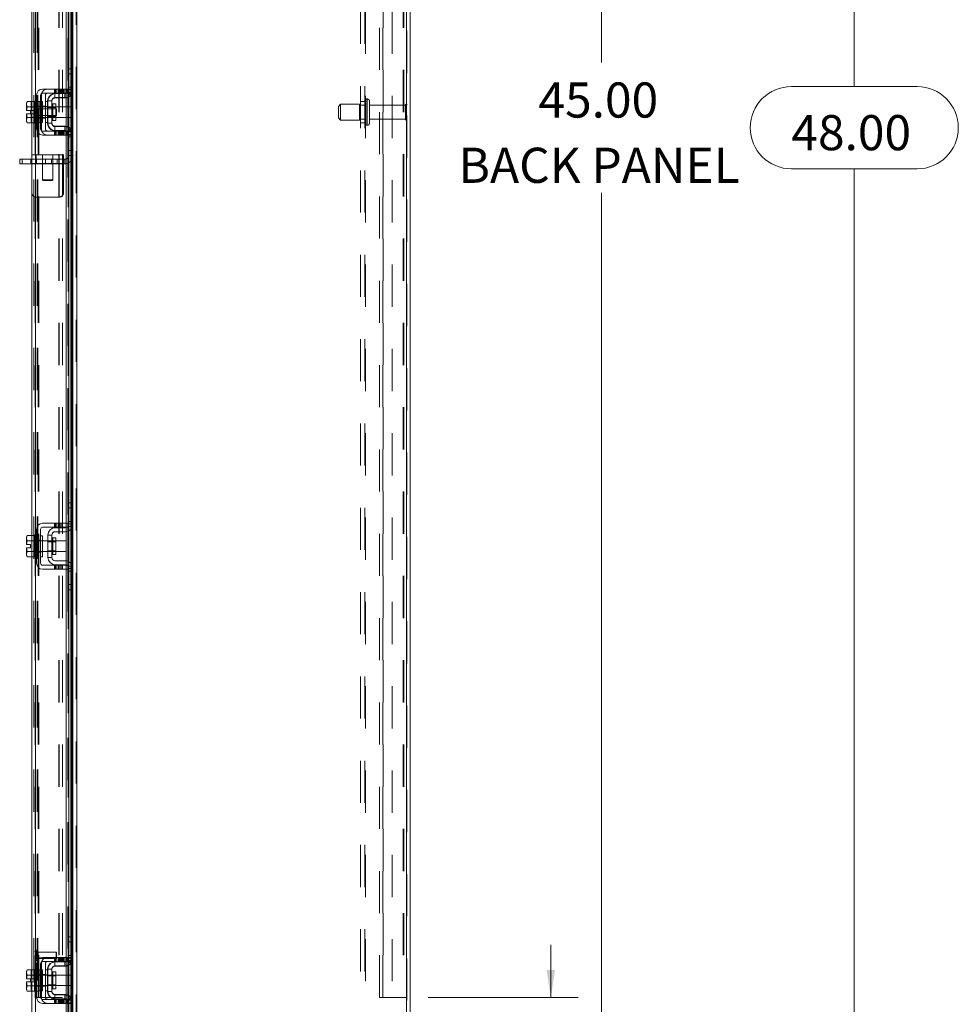
# Model space of a CAD drawing. Units: inches. Extents: x 0.4 to 16.6, y 0.2 to 10.8.
# Drawn here: x 9 to 11.3, y 3.8 to 6.1 of the extents above; entities that cross this region are included whole.
import ezdxf

# ---------------------------------------------------------------- set-up
doc = ezdxf.new("R2010")
doc.units = ezdxf.units.IN
doc.header["$MEASUREMENT"] = 0
doc.linetypes.add('HIDDEN', pattern=[0.075, 0.05, -0.025])
doc.styles.add('SLDTEXTSTYLE0', font='TXT', dxfattribs={"width": 0.7})
doc.dimstyles.new('SLDDIMSTYLE0', dxfattribs={"dimtxt": 0.088867, "dimasz": 0.065, "dimexe": 0, "dimexo": 0.0625, "dimgap": 0.022217, "dimtad": 0, "dimtih": 1, "dimtoh": 1, "dimlfac": 10, "dimrnd": 1e-09, "dimzin": 4, "dimdsep": 46, "dimtxsty": 'SLDTEXTSTYLE0', "dimsah": 1, "dimcen": 0.09, "dimadec": 0, "dimazin": 1, "dimtfac": 1, "dimtmove": 0, "dimatfit": 0, "dimfxl": 1, "dimfrac": 2, "dimtolj": 1, "dimtzin": 12, "dimarcsym": 0})
doc.dimstyles.new('SLDDIMSTYLE2', dxfattribs={"dimtxt": 0.088867, "dimasz": 0.065, "dimexe": 0, "dimexo": 0.0625, "dimgap": 0.022217, "dimtad": 0, "dimtih": 1, "dimtoh": 1, "dimlfac": 10, "dimrnd": 1e-09, "dimzin": 4, "dimdsep": 46, "dimtxsty": 'SLDTEXTSTYLE0', "dimsah": 1, "dimcen": 0.09, "dimadec": 0, "dimazin": 1, "dimtfac": 1, "dimtofl": 0, "dimtmove": 0, "dimatfit": 3, "dimfxl": 1, "dimfrac": 2, "dimtolj": 1, "dimtzin": 12, "dimarcsym": 0})

# ---------------------------------------------------------------- blocks, each defined once
blk = doc.blocks.new('_D_18')
at = {"color": 7, "linetype": 'Continuous', "lineweight": 0}
for p, q in [((9.9966, 8.3008), (11.0729, 8.3008)), ((11.0079, 8.3008), (11.0079, 5.9613)), ((10.8586, 5.9613), (11.1572, 5.9613)), ((11.1572, 5.7663), (10.8586, 5.7663)), ((11.0079, 3.5008), (11.0079, 5.7663)), ((9.9966, 3.5008), (11.0729, 3.5008))]:
    blk.add_line(p, q, dxfattribs=at)
for centre, start, end in [((10.8586, 5.8638), 90, 270), ((11.1572, 5.8638), 270, 90)]:
    blk.add_arc(centre, 0.0975, start, end, dxfattribs=at)
for points in [[(11.0079, 8.3008), (10.9979, 8.2358), (11.0179, 8.2358)], [(11.0079, 3.5008), (11.0179, 3.5658), (10.9979, 3.5658)]]:
    blk.add_solid(points, dxfattribs=at)
at = {"color": 7, "linetype": 'Continuous', "lineweight": 0, "insert": (10.8586, 5.8938), "char_height": 0.08333, "attachment_point": 1, "style": 'SLDTEXTSTYLE0'}
blk.add_mtext('48.00', dxfattribs=at)
blk = doc.blocks.new('_D_20')
at = {"color": 7, "linetype": 'Continuous', "lineweight": 0}
for p, q in [((9.9612, 8.1508), (10.4729, 8.1508)), ((10.4079, 8.1508), (10.4079, 6.0186)), ((10.4079, 3.6508), (10.4079, 5.709)), ((9.9612, 3.6508), (10.4729, 3.6508))]:
    blk.add_line(p, q, dxfattribs=at)
for points in [[(10.4079, 8.1508), (10.3979, 8.0858), (10.4179, 8.0858)], [(10.4079, 3.6508), (10.4179, 3.7158), (10.3979, 3.7158)]]:
    blk.add_solid(points, dxfattribs=at)
at = {"color": 7, "linetype": 'Continuous', "lineweight": 0, "char_height": 0.08333, "attachment_point": 1, "style": 'SLDTEXTSTYLE0'}
for s, insert in [('45.00', (10.2586, 5.9712)), ('BACK PANEL', (10.0689, 5.8164))]:
    blk.add_mtext(s, dxfattribs=dict(at, insert=insert))
blk = doc.blocks.new('_D_21')
at = {"color": 7, "linetype": 'Continuous', "lineweight": 0}
for p, q in [((10.2879, 3.8008), (10.2879, 3.9258)), ((9.9966, 3.8008), (10.3529, 3.8008)), ((9.9966, 3.5008), (10.3529, 3.5008)), ((10.2879, 3.2375), (10.2879, 3.5008)), ((10.4129, 3.2375), (10.2879, 3.2375))]:
    blk.add_line(p, q, dxfattribs=at)
for points in [[(10.2879, 3.8008), (10.2979, 3.8658), (10.2779, 3.8658)], [(10.2879, 3.5008), (10.2779, 3.4358), (10.2979, 3.4358)]]:
    blk.add_solid(points, dxfattribs=at)
at = {"color": 7, "linetype": 'Continuous', "lineweight": 0, "char_height": 0.08333, "attachment_point": 1, "style": 'SLDTEXTSTYLE0'}
for s, insert in [('3.00', (10.6312, 3.4223)), ('BACK STIFF', (10.4129, 3.2675)), ('TYP', (10.6447, 3.1127))]:
    blk.add_mtext(s, dxfattribs=dict(at, insert=insert))

msp = doc.modelspace()

# ---------------------------------------------------------------- linework, layer by layer
at = {"color": 7, "linetype": 'HIDDEN', "lineweight": 0}
for p, q in [((9.1616, 3.5082), (9.1616, 8.2933)), ((9.1629, 8.2933), (9.1629, 3.5082)), ((9.9453, 3.5082), (9.9453, 8.2933)), ((9.9466, 8.2933), (9.9466, 3.5082)), ((9.0641, 3.6001), (9.0641, 8.2014)), ((9.0654, 8.2013), (9.0654, 3.6002)), ((9.0616, 3.6414), (9.0616, 8.1601)), ((9.0691, 3.6414), (9.0691, 8.1601)), ((9.0704, 3.6414), (9.0704, 8.1601)), ((9.1528, 3.6414), (9.1528, 8.1601)), ((9.8362, 3.6625), (9.8362, 8.1391)), ((9.8466, 3.6625), (9.8466, 8.1391)), ((9.8479, 8.1391), (9.8479, 3.6625)), ((9.9112, 8.1391), (9.9112, 3.6625)), ((9.1427, 3.6752), (9.1427, 8.1263)), ((9.1429, 3.6752), (9.1429, 8.1263)), ((9.1492, 3.6752), (9.1492, 8.1263)), ((9.0716, 3.8008), (9.0716, 8.0008)), ((9.0729, 3.8008), (9.0729, 8.0008)), ((9.1203, 8.0008), (9.1203, 3.8008)), ((9.1216, 8.0008), (9.1216, 3.8008)), ((9.1291, 8.0008), (9.1291, 3.8008)), ((9.8816, 3.8008), (9.8816, 8.0008)), ((9.8891, 3.8008), (9.8891, 8.0008)), ((9.8904, 8.0008), (9.8904, 3.8008)), ((9.9379, 8.0008), (9.9379, 3.8008)), ((9.9392, 8.0008), (9.9392, 3.8008)), ((9.1416, 6.8761), (9.1416, 5.9554)), ((9.1446, 6.0039), (9.1437, 6.0039)), ((9.1437, 5.9599), (9.1437, 6.0039)), ((9.1492, 6.0039), (9.1492, 5.9413)), ((9.1504, 5.9427), (9.1504, 6.0039)), ((9.1528, 6.0039), (9.1528, 5.947)), ((9.1541, 5.9919), (9.1437, 5.9919)), ((9.1541, 5.9599), (9.1437, 5.9599)), ((9.1437, 5.9539), (9.1437, 5.9599)), ((9.1541, 5.9599), (9.1446, 5.9599)), ((9.0792, 5.8609), (9.0792, 5.9409)), ((9.0887, 5.9409), (9.0887, 5.8609)), ((9.11, 5.9554), (9.11, 5.9459)), ((9.1112, 5.9344), (9.1112, 5.9449)), ((9.1112, 5.9449), (9.1121, 5.9449)), ((9.1112, 5.9344), (9.1347, 5.9344)), ((9.113, 5.9554), (9.113, 5.9459)), ((9.116, 5.9459), (9.116, 5.9554)), ((9.12, 5.9554), (9.12, 5.9459)), ((9.1215, 5.9554), (9.1215, 5.9459)), ((9.123, 5.9459), (9.123, 5.9554)), ((9.1245, 5.9554), (9.1245, 5.9459)), ((9.126, 5.9459), (9.126, 5.9554)), ((9.1275, 5.9554), (9.1275, 5.9459)), ((9.1291, 5.9554), (9.1291, 5.9459)), ((9.1316, 5.9554), (9.1316, 5.9459)), ((9.1346, 5.9459), (9.1346, 5.9554)), ((9.1347, 5.9344), (9.1347, 5.9449)), ((9.1376, 5.9459), (9.1376, 5.9554)), ((9.1378, 5.9554), (9.1378, 5.9459)), ((9.1378, 5.9451), (9.1378, 5.9355)), ((9.1407, 5.9459), (9.1407, 5.9554)), ((9.1492, 5.9409), (9.1414, 5.9479)), ((9.1416, 5.9554), (9.1532, 5.9554)), ((9.1532, 5.9459), (9.1416, 5.9459)), ((9.1416, 5.9459), (9.1416, 5.8559)), ((9.1423, 5.9479), (9.1531, 5.9479)), ((9.1446, 5.9539), (9.1437, 5.9539)), ((9.1443, 5.9515), (9.1443, 5.9375)), ((9.1541, 5.9539), (9.1446, 5.9539)), ((9.1532, 5.9554), (9.1532, 5.9459)), ((9.0571, 5.9261), (9.0552, 5.9204)), ((9.0571, 5.9261), (9.0552, 5.9228)), ((9.0552, 5.9228), (9.0552, 5.9204)), ((9.0552, 5.9192), (9.0552, 5.9204)), ((9.0552, 5.9192), (9.0552, 5.9046)), ((9.0552, 5.9192), (9.0571, 5.9135)), ((9.0571, 5.9135), (9.0553, 5.9046)), ((9.0566, 5.8756), (9.0566, 5.9261)), ((9.0571, 5.9135), (9.0571, 5.9135)), ((9.0626, 5.9261), (9.0742, 5.9261)), ((9.0676, 5.9139), (9.0626, 5.9139)), ((9.0742, 5.9135), (9.0626, 5.9135)), ((9.0626, 5.9135), (9.0742, 5.9135)), ((9.0821, 5.9134), (9.0626, 5.9134)), ((9.0716, 5.9133), (9.0641, 5.9133)), ((9.0654, 5.9259), (9.0654, 5.8759)), ((9.0675, 5.9095), (9.0675, 5.892)), ((9.0676, 5.9092), (9.0675, 5.9095)), ((9.0676, 5.9149), (9.0771, 5.9149)), ((9.0676, 5.8923), (9.0676, 5.9092)), ((9.0742, 5.9258), (9.0742, 5.9261)), ((9.0742, 5.9259), (9.0742, 5.9135)), ((9.0771, 5.9259), (9.0742, 5.9259)), ((9.0771, 5.9139), (9.0742, 5.9139)), ((9.0742, 5.9135), (9.0742, 5.9137)), ((9.0742, 5.913), (9.0742, 5.9135)), ((9.0742, 5.9135), (9.0742, 5.9135)), ((9.0742, 5.913), (9.0742, 5.9009)), ((9.0821, 5.9139), (9.0771, 5.9139)), ((9.0792, 5.9149), (9.0887, 5.9149)), ((9.0937, 5.9259), (9.0887, 5.9259)), ((9.0937, 5.9139), (9.0887, 5.9139)), ((9.0937, 5.9274), (9.0937, 5.8744)), ((9.0946, 5.9274), (9.0937, 5.9274)), ((9.0946, 5.9115), (9.0937, 5.9115)), ((9.1138, 5.9134), (9.0946, 5.9134)), ((9.1138, 5.9115), (9.0946, 5.9115)), ((9.1061, 5.9009), (9.1061, 5.9208)), ((9.1492, 5.9134), (9.1376, 5.9134)), ((9.1492, 5.9009), (9.1492, 5.9134)), ((9.7891, 5.9195), (9.7841, 5.9145)), ((9.7841, 5.887), (9.7841, 5.9145)), ((9.7891, 5.882), (9.7891, 5.9195)), ((9.8341, 5.9195), (9.7891, 5.9195)), ((9.8341, 5.882), (9.8341, 5.9195)), ((9.8466, 5.9173), (9.8341, 5.9173)), ((9.8466, 5.9258), (9.8362, 5.9258)), ((9.8516, 5.8696), (9.8516, 5.932)), ((9.8525, 5.932), (9.8516, 5.932)), ((9.8516, 5.8695), (9.8516, 5.932)), ((9.8525, 5.8696), (9.8525, 5.932)), ((9.8525, 5.8695), (9.8525, 5.932)), ((9.8575, 5.8745), (9.8575, 5.927)), ((9.943, 5.9173), (9.8575, 5.9173)), ((9.943, 5.8843), (9.943, 5.9173)), ((9.9455, 5.8818), (9.9455, 5.9198)), ((9.0553, 5.9046), (9.0552, 5.9046)), ((9.0552, 5.8971), (9.0552, 5.8825)), ((9.0552, 5.8971), (9.0553, 5.8971)), ((9.0571, 5.8882), (9.0552, 5.8825)), ((9.0553, 5.9046), (9.0653, 5.9046)), ((9.0553, 5.8971), (9.0571, 5.8882)), ((9.0653, 5.8971), (9.0553, 5.8971)), ((9.0571, 5.8882), (9.0553, 5.8971)), ((9.0571, 5.8882), (9.0571, 5.8882)), ((9.0626, 5.8884), (9.0821, 5.8884)), ((9.0626, 5.8882), (9.0742, 5.8882)), ((9.0742, 5.8882), (9.0626, 5.8882)), ((9.0626, 5.8879), (9.0676, 5.8879)), ((9.0641, 5.8883), (9.0716, 5.8883)), ((9.0653, 5.9046), (9.0653, 5.8971)), ((9.0675, 5.892), (9.0676, 5.8923)), ((9.0676, 5.8868), (9.0771, 5.8868)), ((9.0698, 5.9078), (9.0698, 5.8938)), ((9.0716, 5.9078), (9.0698, 5.9078)), ((9.0698, 5.8938), (9.0716, 5.8938)), ((9.0716, 5.8929), (9.0716, 5.9086)), ((9.1143, 5.9086), (9.0716, 5.9086)), ((9.0716, 5.8929), (9.1143, 5.8929)), ((9.0742, 5.9009), (9.0742, 5.8887)), ((9.0742, 5.8882), (9.0742, 5.8887)), ((9.0742, 5.8882), (9.0742, 5.8882)), ((9.0742, 5.888), (9.0742, 5.8882)), ((9.0742, 5.888), (9.0742, 5.8759)), ((9.0742, 5.8879), (9.0771, 5.8879)), ((9.0771, 5.8879), (9.0821, 5.8879)), ((9.0792, 5.8868), (9.0887, 5.8868)), ((9.0887, 5.8879), (9.0937, 5.8879)), ((9.0937, 5.8902), (9.0946, 5.8902)), ((9.0946, 5.8902), (9.1138, 5.8902)), ((9.0946, 5.8884), (9.1138, 5.8884)), ((9.1143, 5.8929), (9.1143, 5.9086)), ((9.1153, 5.9076), (9.1143, 5.9086)), ((9.1143, 5.8929), (9.1153, 5.8939)), ((9.1153, 5.8939), (9.1153, 5.9076)), ((9.1376, 5.8884), (9.1492, 5.8884)), ((9.1492, 5.8884), (9.1492, 5.9009)), ((9.7841, 5.887), (9.7891, 5.882)), ((9.0552, 5.8813), (9.0552, 5.8825)), ((9.0552, 5.8813), (9.0571, 5.8756)), ((9.0552, 5.8813), (9.0552, 5.879)), ((9.0552, 5.879), (9.0571, 5.8756)), ((9.0742, 5.8756), (9.0626, 5.8756)), ((9.0742, 5.8756), (9.0742, 5.8759)), ((9.0742, 5.8759), (9.0771, 5.8759)), ((9.0887, 5.8759), (9.0937, 5.8759)), ((9.0946, 5.8744), (9.0937, 5.8744)), ((9.1112, 5.8673), (9.1112, 5.8569)), ((9.1112, 5.8673), (9.1347, 5.8673)), ((9.1347, 5.8673), (9.1347, 5.8569)), ((9.1378, 5.8662), (9.1378, 5.8566)), ((9.1443, 5.8642), (9.1443, 5.8502)), ((9.7891, 5.882), (9.8341, 5.882)), ((9.8341, 5.8843), (9.8466, 5.8843)), ((9.8362, 5.8758), (9.8466, 5.8758)), ((9.8516, 5.8695), (9.8525, 5.8695)), ((9.8575, 5.8843), (9.943, 5.8843)), ((9.11, 5.8559), (9.11, 5.8464)), ((9.1112, 5.8569), (9.1121, 5.8569)), ((9.113, 5.8464), (9.113, 5.8559)), ((9.116, 5.8464), (9.116, 5.8559)), ((9.12, 5.8464), (9.12, 5.8559)), ((9.1215, 5.8559), (9.1215, 5.8464)), ((9.123, 5.8559), (9.123, 5.8464)), ((9.1245, 5.8464), (9.1245, 5.8559)), ((9.126, 5.8464), (9.126, 5.8559)), ((9.1275, 5.8559), (9.1275, 5.8464)), ((9.1291, 5.8559), (9.1291, 5.8464)), ((9.1316, 5.8464), (9.1316, 5.8559)), ((9.1346, 5.8559), (9.1346, 5.8464)), ((9.1376, 5.8464), (9.1376, 5.8559)), ((9.1378, 5.8559), (9.1378, 5.8464)), ((9.1407, 5.8464), (9.1407, 5.8559)), ((9.1492, 5.8608), (9.1414, 5.8539)), ((9.1416, 5.8559), (9.1532, 5.8559)), ((9.1532, 5.8464), (9.1416, 5.8464)), ((9.1416, 5.8464), (9.1416, 4.9256)), ((9.1531, 5.8539), (9.1423, 5.8539)), ((9.1446, 5.8479), (9.1437, 5.8479)), ((9.1437, 5.8419), (9.1437, 5.8479)), ((9.1541, 5.8419), (9.1437, 5.8419)), ((9.1437, 5.7979), (9.1437, 5.8419)), ((9.1446, 5.8479), (9.1541, 5.8479)), ((9.1446, 5.8419), (9.1541, 5.8419)), ((9.1492, 5.8604), (9.1492, 5.7979)), ((9.1504, 5.7979), (9.1504, 5.859)), ((9.1528, 5.8547), (9.1528, 5.7979)), ((9.1532, 5.8559), (9.1532, 5.8464)), ((9.1316, 5.7993), (9.0566, 5.7993)), ((9.0666, 5.7889), (9.0666, 5.7993)), ((9.0816, 5.7993), (9.0816, 5.7889)), ((9.1066, 5.7889), (9.1066, 5.7993)), ((9.1316, 5.7993), (9.1316, 5.7789)), ((9.1446, 5.7979), (9.1437, 5.7979)), ((9.0339, 5.7784), (9.0339, 5.7889)), ((9.0544, 5.7889), (9.0544, 5.7784)), ((9.0566, 5.7889), (9.1316, 5.7889)), ((9.1316, 5.7789), (9.0566, 5.7789)), ((9.1347, 5.7784), (9.0566, 5.7784)), ((9.0675, 5.7889), (9.0675, 5.7784)), ((9.0816, 5.7889), (9.0816, 5.7404)), ((9.0819, 5.7784), (9.0819, 5.7889)), ((9.0889, 5.7784), (9.0889, 5.7889)), ((9.1032, 5.7889), (9.1032, 5.7784)), ((9.1066, 5.7404), (9.1066, 5.7889)), ((9.1164, 5.7784), (9.1164, 5.7889)), ((9.1347, 5.7889), (9.1316, 5.7889)), ((9.1316, 5.7789), (9.1316, 5.7093)), ((9.1347, 5.7889), (9.1347, 5.7784)), ((9.0816, 5.7404), (9.0941, 5.7404)), ((9.0816, 5.7404), (9.0832, 5.7389)), ((9.0941, 5.7389), (9.0832, 5.7389)), ((9.0941, 5.7404), (9.1066, 5.7404)), ((9.1051, 5.7389), (9.0941, 5.7389)), ((9.1051, 5.7389), (9.1066, 5.7404)), ((9.1216, 5.6993), (9.0666, 5.6993)), ((9.1446, 4.9621), (9.1541, 4.9621)), ((9.1492, 4.9741), (9.1492, 4.9116)), ((9.1504, 4.913), (9.1504, 4.9741)), ((9.1528, 4.9741), (9.1528, 4.9173)), ((9.1541, 4.9301), (9.1446, 4.9301)), ((9.11, 4.9256), (9.11, 4.9161)), ((9.113, 4.9256), (9.113, 4.9161)), ((9.116, 4.9161), (9.116, 4.9256)), ((9.12, 4.9256), (9.12, 4.9161)), ((9.123, 4.9161), (9.123, 4.9256)), ((9.126, 4.9161), (9.126, 4.9256)), ((9.1291, 4.9256), (9.1291, 4.9161)), ((9.1378, 4.9256), (9.1378, 4.9161)), ((9.1378, 4.9154), (9.1378, 4.9057)), ((9.1416, 4.9161), (9.1416, 4.8261)), ((9.1423, 4.9181), (9.1531, 4.9181)), ((9.1443, 4.9218), (9.1443, 4.9078)), ((9.1541, 4.9241), (9.1446, 4.9241)), ((9.0455, 4.8837), (9.0455, 4.8837)), ((9.0455, 4.8837), (9.0455, 4.8837)), ((9.0566, 4.8459), (9.0566, 4.8964)), ((9.0676, 4.8841), (9.0626, 4.8841)), ((9.0626, 4.8837), (9.0626, 4.8837)), ((9.0821, 4.8836), (9.0626, 4.8836)), ((9.0654, 4.8961), (9.0654, 4.8461)), ((9.0676, 4.8852), (9.0771, 4.8852)), ((9.0821, 4.8841), (9.0771, 4.8841)), ((9.1138, 4.8836), (9.0946, 4.8836)), ((9.1138, 4.8818), (9.0946, 4.8818)), ((9.1061, 4.8711), (9.1061, 4.8911)), ((9.1061, 4.891), (9.1061, 4.8512)), ((9.0455, 4.8585), (9.0438, 4.8674)), ((9.0455, 4.8585), (9.0455, 4.8585)), ((9.0455, 4.8585), (9.0455, 4.8585)), ((9.0626, 4.8586), (9.0821, 4.8586)), ((9.0626, 4.8585), (9.0626, 4.8585)), ((9.0626, 4.8581), (9.0676, 4.8581)), ((9.0771, 4.8581), (9.0821, 4.8581)), ((9.0946, 4.8605), (9.1138, 4.8605)), ((9.0946, 4.8586), (9.1138, 4.8586)), ((9.0676, 4.8571), (9.0771, 4.8571)), ((9.1378, 4.8365), (9.1378, 4.8268)), ((9.1443, 4.8344), (9.1443, 4.8204)), ((9.11, 4.8261), (9.11, 4.8166)), ((9.113, 4.8166), (9.113, 4.8261)), ((9.116, 4.8166), (9.116, 4.8261)), ((9.12, 4.8166), (9.12, 4.8261)), ((9.123, 4.8261), (9.123, 4.8166)), ((9.126, 4.8166), (9.126, 4.8261)), ((9.1291, 4.8261), (9.1291, 4.8166)), ((9.1378, 4.8261), (9.1378, 4.8166)), ((9.1416, 4.8166), (9.1416, 3.8959)), ((9.1531, 4.8241), (9.1423, 4.8241)), ((9.1446, 4.8181), (9.1541, 4.8181)), ((9.1446, 4.8121), (9.1541, 4.8121)), ((9.1492, 4.8306), (9.1492, 4.7681)), ((9.1504, 4.7681), (9.1504, 4.8292)), ((9.1528, 4.8249), (9.1528, 4.7681)), ((9.1541, 4.7801), (9.1446, 4.7801)), ((9.1437, 3.9004), (9.1437, 3.9444)), ((9.1446, 3.9444), (9.1437, 3.9444)), ((9.1541, 3.9324), (9.1437, 3.9324)), ((9.1492, 3.9444), (9.1492, 3.8818)), ((9.1504, 3.8832), (9.1504, 3.9444)), ((9.1528, 3.9444), (9.1528, 3.8875)), ((9.0716, 3.9133), (9.0641, 3.9133)), ((9.0675, 3.892), (9.0675, 3.9095)), ((9.0675, 3.9095), (9.0675, 3.892)), ((9.0676, 3.9092), (9.0675, 3.9095)), ((9.0676, 3.9085), (9.0676, 3.9092)), ((9.0676, 3.8923), (9.0676, 3.9085)), ((9.0698, 3.8938), (9.0698, 3.9078)), ((9.0698, 3.9078), (9.0698, 3.8938)), ((9.0716, 3.9078), (9.0698, 3.9078)), ((9.0716, 3.908), (9.0716, 3.9086)), ((9.1143, 3.9086), (9.0716, 3.9086)), ((9.0716, 3.8929), (9.0716, 3.908)), ((9.1143, 3.908), (9.1143, 3.9086)), ((9.1153, 3.9076), (9.1143, 3.9086)), ((9.1143, 3.8929), (9.1143, 3.908)), ((9.1153, 3.9071), (9.1153, 3.9076)), ((9.1153, 3.8939), (9.1153, 3.9071)), ((9.1541, 3.9004), (9.1437, 3.9004)), ((9.1437, 3.8944), (9.1437, 3.9004)), ((9.1541, 3.9004), (9.1446, 3.9004)), ((9.0641, 3.8883), (9.0716, 3.8883)), ((9.0675, 3.892), (9.0676, 3.8923)), ((9.0698, 3.8938), (9.0716, 3.8938)), ((9.0716, 3.8929), (9.1143, 3.8929)), ((9.0792, 3.8014), (9.0792, 3.8814)), ((9.0887, 3.8814), (9.0887, 3.8014)), ((9.11, 3.8959), (9.11, 3.8864)), ((9.1112, 3.8749), (9.1112, 3.8854)), ((9.1112, 3.8854), (9.1121, 3.8854)), ((9.113, 3.8959), (9.113, 3.8864)), ((9.1143, 3.8929), (9.1153, 3.8939)), ((9.116, 3.8864), (9.116, 3.8959)), ((9.12, 3.8959), (9.12, 3.8864)), ((9.1215, 3.8959), (9.1215, 3.8864)), ((9.123, 3.8864), (9.123, 3.8959)), ((9.1245, 3.8959), (9.1245, 3.8864)), ((9.126, 3.8864), (9.126, 3.8959)), ((9.1275, 3.8959), (9.1275, 3.8864)), ((9.1291, 3.8959), (9.1291, 3.8864)), ((9.1316, 3.8959), (9.1316, 3.8864)), ((9.1346, 3.8864), (9.1346, 3.8959)), ((9.1347, 3.8749), (9.1347, 3.8854)), ((9.1376, 3.8864), (9.1376, 3.8959)), ((9.1378, 3.8959), (9.1378, 3.8864)), ((9.1378, 3.8856), (9.1378, 3.876)), ((9.1407, 3.8864), (9.1407, 3.8959)), ((9.1492, 3.8814), (9.1414, 3.8884)), ((9.1416, 3.8959), (9.1532, 3.8959)), ((9.1532, 3.8864), (9.1416, 3.8864)), ((9.1416, 3.8864), (9.1416, 3.7964)), ((9.1423, 3.8884), (9.1531, 3.8884)), ((9.1446, 3.8944), (9.1437, 3.8944)), ((9.1443, 3.892), (9.1443, 3.878)), ((9.1541, 3.8944), (9.1446, 3.8944)), ((9.1532, 3.8959), (9.1532, 3.8864)), ((9.0571, 3.8666), (9.0552, 3.8609)), ((9.0571, 3.8666), (9.0552, 3.8633)), ((9.0552, 3.8633), (9.0552, 3.8609)), ((9.0552, 3.8597), (9.0552, 3.8609)), ((9.0552, 3.8597), (9.0552, 3.8451)), ((9.0552, 3.8597), (9.0571, 3.854)), ((9.0571, 3.854), (9.0553, 3.8451)), ((9.0566, 3.8161), (9.0566, 3.8666)), ((9.0571, 3.854), (9.0571, 3.854)), ((9.0626, 3.8666), (9.0742, 3.8666)), ((9.0676, 3.8544), (9.0626, 3.8544)), ((9.0742, 3.854), (9.0626, 3.854)), ((9.0626, 3.854), (9.0742, 3.854)), ((9.0821, 3.8539), (9.0626, 3.8539)), ((9.0654, 3.8664), (9.0654, 3.8164)), ((9.0676, 3.8554), (9.0771, 3.8554)), ((9.0742, 3.8663), (9.0742, 3.8666)), ((9.0742, 3.8664), (9.0742, 3.854)), ((9.0771, 3.8664), (9.0742, 3.8664)), ((9.0771, 3.8544), (9.0742, 3.8544)), ((9.0742, 3.854), (9.0742, 3.8542)), ((9.0742, 3.8535), (9.0742, 3.854)), ((9.0742, 3.854), (9.0742, 3.854)), ((9.0821, 3.8544), (9.0771, 3.8544)), ((9.0792, 3.8554), (9.0887, 3.8554)), ((9.0937, 3.8664), (9.0887, 3.8664)), ((9.0937, 3.8544), (9.0887, 3.8544)), ((9.0937, 3.8679), (9.0937, 3.8149)), ((9.0946, 3.8679), (9.0937, 3.8679)), ((9.1138, 3.8539), (9.0946, 3.8539)), ((9.1061, 3.8414), (9.1061, 3.8613)), ((9.1112, 3.8749), (9.1347, 3.8749)), ((9.1492, 3.8539), (9.1376, 3.8539)), ((9.1492, 3.8414), (9.1492, 3.8539)), ((9.0553, 3.8451), (9.0552, 3.8451)), ((9.0552, 3.8376), (9.0552, 3.823)), ((9.0552, 3.8376), (9.0553, 3.8376)), ((9.0553, 3.8451), (9.0653, 3.8451)), ((9.0553, 3.8376), (9.0571, 3.8287)), ((9.0653, 3.8376), (9.0553, 3.8376)), ((9.0571, 3.8287), (9.0553, 3.8376)), ((9.0653, 3.8451), (9.0653, 3.8376)), ((9.0742, 3.8535), (9.0742, 3.8414)), ((9.0742, 3.8414), (9.0742, 3.8292)), ((9.0946, 3.852), (9.0937, 3.852)), ((9.0937, 3.8307), (9.0946, 3.8307)), ((9.1138, 3.852), (9.0946, 3.852)), ((9.0946, 3.8307), (9.1138, 3.8307)), ((9.1492, 3.8289), (9.1492, 3.8414)), ((9.0571, 3.8287), (9.0552, 3.823)), ((9.0552, 3.8218), (9.0552, 3.823)), ((9.0552, 3.8218), (9.0571, 3.8161)), ((9.0552, 3.8218), (9.0552, 3.8195)), ((9.0552, 3.8195), (9.0571, 3.8161)), ((9.0571, 3.8287), (9.0571, 3.8287)), ((9.0626, 3.8289), (9.0821, 3.8289)), ((9.0626, 3.8287), (9.0742, 3.8287)), ((9.0742, 3.8287), (9.0626, 3.8287)), ((9.0626, 3.8284), (9.0676, 3.8284)), ((9.0742, 3.8161), (9.0626, 3.8161)), ((9.0676, 3.8273), (9.0771, 3.8273)), ((9.0742, 3.8287), (9.0742, 3.8292)), ((9.0742, 3.8287), (9.0742, 3.8287)), ((9.0742, 3.8285), (9.0742, 3.8287)), ((9.0742, 3.8287), (9.0742, 3.8164)), ((9.0742, 3.8284), (9.0771, 3.8284)), ((9.0742, 3.8161), (9.0742, 3.8164)), ((9.0742, 3.8164), (9.0771, 3.8164)), ((9.0771, 3.8284), (9.0821, 3.8284)), ((9.0792, 3.8273), (9.0887, 3.8273)), ((9.0887, 3.8284), (9.0937, 3.8284)), ((9.0887, 3.8164), (9.0937, 3.8164)), ((9.0946, 3.8149), (9.0937, 3.8149)), ((9.0946, 3.8289), (9.1138, 3.8289)), ((9.1112, 3.8078), (9.1112, 3.7974)), ((9.1112, 3.8078), (9.1347, 3.8078)), ((9.1347, 3.8078), (9.1347, 3.7974)), ((9.1376, 3.8289), (9.1492, 3.8289)), ((9.0641, 3.8008), (9.0716, 3.8008)), ((9.0716, 3.8008), (9.0729, 3.8008)), ((9.1203, 3.8008), (9.0729, 3.8008)), ((9.11, 3.7964), (9.11, 3.7869)), ((9.1112, 3.7974), (9.1121, 3.7974)), ((9.113, 3.7869), (9.113, 3.7964)), ((9.116, 3.7869), (9.116, 3.7964)), ((9.12, 3.7869), (9.12, 3.7964)), ((9.1291, 3.8008), (9.1203, 3.8008)), ((9.1215, 3.7964), (9.1215, 3.7869)), ((9.123, 3.7964), (9.123, 3.7869)), ((9.1245, 3.7869), (9.1245, 3.7964)), ((9.126, 3.7869), (9.126, 3.7964)), ((9.1275, 3.7964), (9.1275, 3.7869)), ((9.1291, 3.7964), (9.1291, 3.7869)), ((9.1316, 3.7869), (9.1316, 3.7964)), ((9.1346, 3.7964), (9.1346, 3.7869)), ((9.1376, 3.7869), (9.1376, 3.7964)), ((9.1378, 3.8067), (9.1378, 3.7971)), ((9.1378, 3.7964), (9.1378, 3.7869)), ((9.1407, 3.7869), (9.1407, 3.7964)), ((9.1492, 3.8013), (9.1414, 3.7944)), ((9.1416, 3.7964), (9.1532, 3.7964)), ((9.1532, 3.7869), (9.1416, 3.7869)), ((9.1416, 3.7869), (9.1416, 3.6752)), ((9.1416, 3.7869), (9.1416, 3.6755)), ((9.1531, 3.7944), (9.1423, 3.7944)), ((9.1446, 3.7884), (9.1437, 3.7884)), ((9.1437, 3.7824), (9.1437, 3.7884)), ((9.1443, 3.8047), (9.1443, 3.7907)), ((9.1446, 3.7884), (9.1541, 3.7884)), ((9.1492, 3.8009), (9.1492, 3.7384)), ((9.1504, 3.7384), (9.1504, 3.7995)), ((9.1528, 3.7952), (9.1528, 3.7384)), ((9.1532, 3.7964), (9.1532, 3.7869)), ((9.8904, 3.8008), (9.8816, 3.8008)), ((9.9379, 3.8008), (9.8904, 3.8008)), ((9.9379, 3.8008), (9.9392, 3.8008)), ((9.9466, 3.8008), (9.9392, 3.8008))]:
    msp.add_line(p, q, dxfattribs=at)
at = {"color": 7, "linetype": 'Continuous', "lineweight": 15}
for p, q in [((9.1629, 8.2933), (9.1629, 3.5082)), ((9.9453, 8.2933), (9.9453, 3.5082)), ((9.9541, 8.2933), (9.9541, 3.5082)), ((9.1541, 6.829), (9.1541, 6.0024)), ((9.0566, 5.9261), (9.0566, 6.3553)), ((9.0654, 6.3533), (9.0654, 5.9259)), ((9.1378, 6.3532), (9.1378, 5.9554)), ((9.1443, 6.3532), (9.1443, 5.9515)), ((9.1492, 6.3532), (9.1492, 6.0039)), ((9.1504, 6.0039), (9.1504, 6.3532)), ((9.1528, 6.3532), (9.1528, 6.0039)), ((9.1446, 5.9919), (9.1446, 6.0039)), ((9.1446, 6.0039), (9.1541, 6.0039)), ((9.1541, 6.0024), (9.1541, 5.9919)), ((9.1446, 5.9539), (9.1446, 5.9919)), ((9.1541, 5.9919), (9.1446, 5.9919)), ((9.1541, 5.9539), (9.1541, 5.9919)), ((9.0676, 5.9409), (9.0676, 5.8609)), ((9.0771, 5.8609), (9.0771, 5.9409)), ((9.1291, 5.9554), (9.0821, 5.9554)), ((9.0821, 5.9459), (9.1291, 5.9459)), ((9.1121, 5.9449), (9.1356, 5.9449)), ((9.1356, 5.9354), (9.1121, 5.9354)), ((9.1291, 5.9459), (9.1291, 5.9554)), ((9.1291, 5.9554), (9.1416, 5.9554)), ((9.1416, 5.9459), (9.1291, 5.9459)), ((9.1378, 5.9459), (9.1378, 5.9451)), ((9.1378, 5.9355), (9.1378, 5.8662)), ((9.1416, 5.9554), (9.1416, 5.9459)), ((9.1443, 5.9375), (9.1443, 5.8642)), ((9.1492, 5.9413), (9.1492, 5.8604)), ((9.1504, 5.859), (9.1504, 5.9427)), ((9.1528, 5.947), (9.1528, 5.8547)), ((9.1541, 5.9539), (9.1541, 5.8479)), ((9.0455, 5.9261), (9.0436, 5.9228)), ((9.0455, 5.9261), (9.0436, 5.9204)), ((9.0436, 5.9228), (9.0436, 5.9204)), ((9.0436, 5.9192), (9.0436, 5.9204)), ((9.0436, 5.9192), (9.0436, 5.9046)), ((9.0436, 5.9192), (9.0455, 5.9135)), ((9.0455, 5.9135), (9.0438, 5.9046)), ((9.0626, 5.9261), (9.0455, 5.9261)), ((9.0626, 5.9135), (9.0455, 5.9135)), ((9.0455, 5.9135), (9.0626, 5.9135)), ((9.0455, 5.9135), (9.0455, 5.9135)), ((9.0626, 5.9258), (9.0626, 5.9261)), ((9.0676, 5.9259), (9.0626, 5.9259)), ((9.0626, 5.9259), (9.0626, 5.8759)), ((9.0626, 5.9135), (9.0626, 5.9137)), ((9.0626, 5.913), (9.0626, 5.9135)), ((9.0626, 5.9135), (9.0626, 5.9135)), ((9.0821, 5.9259), (9.0771, 5.9259)), ((9.0821, 5.9259), (9.0821, 5.8759)), ((9.0946, 5.9134), (9.0821, 5.9134)), ((9.0946, 5.9274), (9.0946, 5.8744)), ((9.1041, 5.9274), (9.0946, 5.9274)), ((9.1041, 5.8744), (9.1041, 5.9274)), ((9.1138, 5.9208), (9.1061, 5.9208)), ((9.1061, 5.9208), (9.1061, 5.8809)), ((9.1138, 5.8809), (9.1138, 5.9208)), ((9.1376, 5.9134), (9.1138, 5.9134)), ((9.1376, 5.8884), (9.1376, 5.9134)), ((9.0436, 5.9046), (9.0438, 5.9046)), ((9.0436, 5.8971), (9.0436, 5.8825)), ((9.0438, 5.8971), (9.0436, 5.8971)), ((9.0455, 5.8882), (9.0436, 5.8825)), ((9.0438, 5.9046), (9.0537, 5.9046)), ((9.0438, 5.8971), (9.0455, 5.8882)), ((9.0537, 5.8971), (9.0438, 5.8971)), ((9.0455, 5.8882), (9.0626, 5.8882)), ((9.0626, 5.8882), (9.0455, 5.8882)), ((9.0455, 5.8882), (9.0455, 5.8882)), ((9.0537, 5.9046), (9.0537, 5.8971)), ((9.0626, 5.8882), (9.0626, 5.8887)), ((9.0626, 5.8882), (9.0626, 5.8882)), ((9.0626, 5.888), (9.0626, 5.8882)), ((9.0821, 5.8884), (9.0946, 5.8884)), ((9.1138, 5.8884), (9.1376, 5.8884)), ((9.0436, 5.8813), (9.0436, 5.8825)), ((9.0436, 5.8813), (9.0455, 5.8756)), ((9.0436, 5.8813), (9.0436, 5.879)), ((9.0436, 5.879), (9.0455, 5.8756)), ((9.0455, 5.8756), (9.0626, 5.8756)), ((9.0566, 4.8964), (9.0566, 5.8756)), ((9.0626, 5.8759), (9.0676, 5.8759)), ((9.0626, 5.8756), (9.0626, 5.8759)), ((9.0654, 5.8759), (9.0654, 4.8961)), ((9.0771, 5.8759), (9.0821, 5.8759)), ((9.0946, 5.8744), (9.1041, 5.8744)), ((9.1061, 5.8809), (9.1138, 5.8809)), ((9.1121, 5.8664), (9.1356, 5.8664)), ((9.1291, 5.8559), (9.0821, 5.8559)), ((9.0821, 5.8464), (9.1291, 5.8464)), ((9.1121, 5.8569), (9.1356, 5.8569)), ((9.1291, 5.8464), (9.1291, 5.8559)), ((9.1291, 5.8559), (9.1416, 5.8559)), ((9.1416, 5.8464), (9.1291, 5.8464)), ((9.1378, 5.8566), (9.1378, 5.8559)), ((9.1378, 5.8464), (9.1378, 4.9256)), ((9.1416, 5.8559), (9.1416, 5.8464)), ((9.1443, 5.8502), (9.1443, 4.9218)), ((9.1446, 5.8099), (9.1446, 5.8479)), ((9.1541, 5.8099), (9.1541, 5.8479)), ((9.1446, 5.8099), (9.1541, 5.8099)), ((9.1446, 5.7979), (9.1446, 5.8099)), ((9.1541, 5.7979), (9.1446, 5.7979)), ((9.1492, 5.7979), (9.1492, 4.9741)), ((9.1504, 4.9741), (9.1504, 5.7979)), ((9.1528, 5.7979), (9.1528, 4.9741)), ((9.1541, 5.8099), (9.1541, 5.7993)), ((9.1541, 5.7993), (9.1541, 4.9727)), ((9.0277, 5.7784), (9.0277, 5.7889)), ((9.0277, 5.7889), (9.0339, 5.7889)), ((9.0339, 5.7784), (9.0277, 5.7784)), ((9.0339, 5.7889), (9.0339, 5.7784)), ((9.0566, 5.7889), (9.0339, 5.7889)), ((9.0566, 5.7784), (9.0339, 5.7784)), ((9.1446, 4.9741), (9.1541, 4.9741)), ((9.1446, 4.9621), (9.1446, 4.9741)), ((9.1446, 4.9241), (9.1446, 4.9621)), ((9.1541, 4.9621), (9.1446, 4.9621)), ((9.1541, 4.9727), (9.1541, 4.9621)), ((9.1541, 4.9241), (9.1541, 4.9621)), ((9.0676, 4.9111), (9.0676, 4.8311)), ((9.0771, 4.8311), (9.0771, 4.9111)), ((9.1291, 4.9256), (9.0821, 4.9256)), ((9.0821, 4.9161), (9.1291, 4.9161)), ((9.1121, 4.9151), (9.1356, 4.9151)), ((9.1356, 4.9056), (9.1121, 4.9056)), ((9.1291, 4.9161), (9.1291, 4.9256)), ((9.1291, 4.9256), (9.1416, 4.9256)), ((9.1416, 4.9161), (9.1291, 4.9161)), ((9.1378, 4.9161), (9.1378, 4.9154)), ((9.1378, 4.9057), (9.1378, 4.8365)), ((9.1416, 4.9256), (9.1416, 4.9161)), ((9.1443, 4.9078), (9.1443, 4.8344)), ((9.1492, 4.9116), (9.1492, 4.8306)), ((9.1504, 4.8292), (9.1504, 4.913)), ((9.1528, 4.9173), (9.1528, 4.8249)), ((9.1541, 4.9241), (9.1541, 4.8181)), ((9.0455, 4.8964), (9.0436, 4.893)), ((9.0455, 4.8964), (9.0436, 4.8906)), ((9.0436, 4.893), (9.0436, 4.8906)), ((9.0436, 4.8895), (9.0436, 4.8906)), ((9.0436, 4.8895), (9.0436, 4.8749)), ((9.0436, 4.8895), (9.0455, 4.8837)), ((9.0455, 4.8837), (9.0438, 4.8749)), ((9.0626, 4.8964), (9.0455, 4.8964)), ((9.0626, 4.8837), (9.0455, 4.8837)), ((9.0455, 4.8837), (9.0626, 4.8837)), ((9.0455, 4.8837), (9.0455, 4.8837)), ((9.0626, 4.8961), (9.0626, 4.8964)), ((9.0676, 4.8961), (9.0626, 4.8961)), ((9.0626, 4.8961), (9.0626, 4.8461)), ((9.0626, 4.8837), (9.0626, 4.884)), ((9.0626, 4.8832), (9.0626, 4.8837)), ((9.0626, 4.8837), (9.0626, 4.8837)), ((9.0821, 4.8961), (9.0771, 4.8961)), ((9.0821, 4.8961), (9.0821, 4.8461)), ((9.0946, 4.8836), (9.0821, 4.8836)), ((9.0946, 4.8976), (9.0946, 4.8446)), ((9.1041, 4.8976), (9.0946, 4.8976)), ((9.1041, 4.8446), (9.1041, 4.8976)), ((9.1138, 4.8911), (9.1061, 4.8911)), ((9.1061, 4.8911), (9.1061, 4.8512)), ((9.1138, 4.8512), (9.1138, 4.8911)), ((9.1376, 4.8836), (9.1138, 4.8836)), ((9.1376, 4.8586), (9.1376, 4.8836)), ((9.0436, 4.8749), (9.0438, 4.8749)), ((9.0436, 4.8674), (9.0436, 4.8527)), ((9.0438, 4.8674), (9.0436, 4.8674)), ((9.0455, 4.8585), (9.0436, 4.8527)), ((9.0438, 4.8749), (9.0537, 4.8749)), ((9.0438, 4.8674), (9.0455, 4.8585)), ((9.0537, 4.8674), (9.0438, 4.8674)), ((9.0455, 4.8585), (9.0626, 4.8585)), ((9.0626, 4.8585), (9.0455, 4.8585)), ((9.0455, 4.8585), (9.0455, 4.8585)), ((9.0537, 4.8749), (9.0537, 4.8674)), ((9.0626, 4.8585), (9.0626, 4.859)), ((9.0626, 4.8585), (9.0626, 4.8585)), ((9.0626, 4.8582), (9.0626, 4.8585)), ((9.0821, 4.8586), (9.0946, 4.8586)), ((9.1138, 4.8586), (9.1376, 4.8586)), ((9.0436, 4.8516), (9.0436, 4.8527)), ((9.0436, 4.8516), (9.0455, 4.8459)), ((9.0436, 4.8516), (9.0436, 4.8492)), ((9.0436, 4.8492), (9.0455, 4.8459)), ((9.0455, 4.8459), (9.0626, 4.8459)), ((9.0566, 3.8666), (9.0566, 4.8459)), ((9.0626, 4.8461), (9.0676, 4.8461)), ((9.0626, 4.8459), (9.0626, 4.8461)), ((9.0654, 4.8461), (9.0654, 3.8664)), ((9.0771, 4.8461), (9.0821, 4.8461)), ((9.0946, 4.8446), (9.1041, 4.8446)), ((9.1061, 4.8512), (9.1138, 4.8512)), ((9.1121, 4.8366), (9.1356, 4.8366)), ((9.1291, 4.8261), (9.0821, 4.8261)), ((9.0821, 4.8166), (9.1291, 4.8166)), ((9.1121, 4.8271), (9.1356, 4.8271)), ((9.1291, 4.8166), (9.1291, 4.8261)), ((9.1291, 4.8261), (9.1416, 4.8261)), ((9.1416, 4.8166), (9.1291, 4.8166)), ((9.1378, 4.8268), (9.1378, 4.8261)), ((9.1378, 4.8166), (9.1378, 3.8959)), ((9.1416, 4.8261), (9.1416, 4.8166)), ((9.1443, 4.8204), (9.1443, 3.892)), ((9.1446, 4.7801), (9.1446, 4.8181)), ((9.1541, 4.7801), (9.1541, 4.8181)), ((9.1446, 4.7801), (9.1541, 4.7801)), ((9.1446, 4.7681), (9.1446, 4.7801)), ((9.1541, 4.7681), (9.1446, 4.7681)), ((9.1492, 4.7681), (9.1492, 3.9444)), ((9.1504, 3.9444), (9.1504, 4.7681)), ((9.1528, 4.7681), (9.1528, 3.9444)), ((9.1541, 4.7801), (9.1541, 4.7695)), ((9.1541, 4.7695), (9.1541, 3.9429)), ((9.1446, 3.9444), (9.1541, 3.9444)), ((9.1446, 3.9324), (9.1446, 3.9444)), ((9.1446, 3.8944), (9.1446, 3.9324)), ((9.1541, 3.9324), (9.1446, 3.9324)), ((9.1541, 3.9429), (9.1541, 3.9324)), ((9.1541, 3.8944), (9.1541, 3.9324)), ((9.0676, 3.8814), (9.0676, 3.8014)), ((9.0771, 3.8014), (9.0771, 3.8814)), ((9.1291, 3.8959), (9.0821, 3.8959)), ((9.0821, 3.8864), (9.1291, 3.8864)), ((9.1121, 3.8854), (9.1356, 3.8854)), ((9.1291, 3.8864), (9.1291, 3.8959)), ((9.1291, 3.8959), (9.1416, 3.8959)), ((9.1416, 3.8864), (9.1291, 3.8864)), ((9.1378, 3.8864), (9.1378, 3.8856)), ((9.1416, 3.8959), (9.1416, 3.8864)), ((9.1443, 3.878), (9.1443, 3.8047)), ((9.1492, 3.8818), (9.1492, 3.8009)), ((9.1504, 3.7995), (9.1504, 3.8832)), ((9.1528, 3.8875), (9.1528, 3.7952)), ((9.1541, 3.8944), (9.1541, 3.7884)), ((9.0455, 3.8666), (9.0436, 3.8633)), ((9.0455, 3.8666), (9.0436, 3.8609)), ((9.0436, 3.8633), (9.0436, 3.8609)), ((9.0436, 3.8597), (9.0436, 3.8609)), ((9.0436, 3.8597), (9.0436, 3.8451)), ((9.0436, 3.8597), (9.0455, 3.854)), ((9.0455, 3.854), (9.0438, 3.8451)), ((9.0626, 3.8666), (9.0455, 3.8666)), ((9.0626, 3.854), (9.0455, 3.854)), ((9.0455, 3.854), (9.0626, 3.854)), ((9.0455, 3.854), (9.0455, 3.854)), ((9.0626, 3.8663), (9.0626, 3.8666)), ((9.0676, 3.8664), (9.0626, 3.8664)), ((9.0626, 3.8664), (9.0626, 3.8164)), ((9.0626, 3.854), (9.0626, 3.8542)), ((9.0626, 3.8535), (9.0626, 3.854)), ((9.0626, 3.854), (9.0626, 3.854)), ((9.0821, 3.8664), (9.0771, 3.8664)), ((9.0821, 3.8664), (9.0821, 3.8164)), ((9.0946, 3.8539), (9.0821, 3.8539)), ((9.1041, 3.8679), (9.0946, 3.8679)), ((9.0946, 3.8679), (9.0946, 3.8149)), ((9.1041, 3.8149), (9.1041, 3.8679)), ((9.1138, 3.8613), (9.1061, 3.8613)), ((9.1061, 3.8613), (9.1061, 3.8214)), ((9.1356, 3.8759), (9.1121, 3.8759)), ((9.1138, 3.8214), (9.1138, 3.8613)), ((9.1376, 3.8539), (9.1138, 3.8539)), ((9.1376, 3.8289), (9.1376, 3.8539)), ((9.1378, 3.876), (9.1378, 3.8067)), ((9.0436, 3.8451), (9.0438, 3.8451)), ((9.0436, 3.8376), (9.0436, 3.823)), ((9.0438, 3.8376), (9.0436, 3.8376)), ((9.0438, 3.8451), (9.0537, 3.8451)), ((9.0438, 3.8376), (9.0455, 3.8287)), ((9.0537, 3.8376), (9.0438, 3.8376)), ((9.0537, 3.8451), (9.0537, 3.8376)), ((9.0455, 3.8287), (9.0436, 3.823)), ((9.0436, 3.8218), (9.0436, 3.823)), ((9.0436, 3.8218), (9.0455, 3.8161)), ((9.0436, 3.8218), (9.0436, 3.8195)), ((9.0436, 3.8195), (9.0455, 3.8161)), ((9.0455, 3.8287), (9.0626, 3.8287)), ((9.0626, 3.8287), (9.0455, 3.8287)), ((9.0455, 3.8287), (9.0455, 3.8287)), ((9.0455, 3.8161), (9.0626, 3.8161)), ((9.0566, 3.6001), (9.0566, 3.8161)), ((9.0626, 3.8287), (9.0626, 3.8292)), ((9.0626, 3.8287), (9.0626, 3.8287)), ((9.0626, 3.8285), (9.0626, 3.8287)), ((9.0626, 3.8164), (9.0676, 3.8164)), ((9.0626, 3.8161), (9.0626, 3.8164)), ((9.0654, 3.8164), (9.0654, 3.6002)), ((9.0771, 3.8164), (9.0821, 3.8164)), ((9.0821, 3.8289), (9.0946, 3.8289)), ((9.0946, 3.8149), (9.1041, 3.8149)), ((9.1061, 3.8214), (9.1138, 3.8214)), ((9.1121, 3.8069), (9.1356, 3.8069)), ((9.1138, 3.8289), (9.1376, 3.8289)), ((9.1291, 3.7964), (9.0821, 3.7964)), ((9.0821, 3.7869), (9.1291, 3.7869)), ((9.1121, 3.7974), (9.1356, 3.7974)), ((9.1291, 3.7869), (9.1291, 3.7964)), ((9.1291, 3.7964), (9.1416, 3.7964)), ((9.1416, 3.7869), (9.1291, 3.7869)), ((9.1378, 3.7971), (9.1378, 3.7964)), ((9.1378, 3.7869), (9.1378, 3.6852)), ((9.1416, 3.7964), (9.1416, 3.7869)), ((9.1443, 3.7907), (9.1443, 3.6852)), ((9.1446, 3.7504), (9.1446, 3.7884)), ((9.1541, 3.7504), (9.1541, 3.7884))]:
    msp.add_line(p, q, dxfattribs=at)
at = {"color": 7, "linetype": 'HIDDEN', "lineweight": 0, "flags": 128}
for points in [[(9.1416, 5.9471), (9.1406, 5.9464), (9.1397, 5.9459)], [(9.1397, 5.8559), (9.1406, 5.8553), (9.1416, 5.8546)], [(9.1416, 4.9174), (9.1406, 4.9166), (9.1397, 4.9161)], [(9.1397, 4.8261), (9.1406, 4.8256), (9.1416, 4.8248)], [(9.1416, 3.8876), (9.1406, 3.8869), (9.1397, 3.8864)], [(9.1397, 3.7964), (9.1406, 3.7958), (9.1416, 3.7951)]]:
    msp.add_lwpolyline(points, dxfattribs=at)
at = {"color": 7, "linetype": 'Continuous', "lineweight": 15}
for centre, radius, start, end in [((9.0821, 5.9409), 0.0145, 90, 180), ((9.0821, 5.9409), 0.005, 90, 180), ((9.1121, 5.9274), 0.0175, 90, 180), ((9.1121, 5.9274), 0.008, 90, 180), ((9.1356, 5.9539), 0.0185, 270, 0), ((9.1356, 5.9539), 0.009, 270, 297.266), ((9.1356, 5.9539), 0.009, 311.8103, 0), ((9.1061, 5.9228), 0.002, 180, 270), ((9.1121, 5.8744), 0.0175, 180, 270), ((9.1061, 5.8789), 0.002, 90, 180), ((9.1121, 5.8744), 0.008, 180, 270), ((9.1356, 5.8479), 0.0185, 0, 90), ((9.0821, 5.8609), 0.0145, 180, 270), ((9.0821, 5.8609), 0.005, 180, 270), ((9.1356, 5.8479), 0.009, 62.734, 90), ((9.1356, 5.8479), 0.009, 0, 48.1897), ((9.0821, 4.9111), 0.0145, 90, 180), ((9.0821, 4.9111), 0.005, 90, 180), ((9.1121, 4.8976), 0.0175, 90, 180), ((9.1121, 4.8976), 0.008, 90, 180), ((9.1356, 4.9241), 0.0185, 270, 0), ((9.1356, 4.9241), 0.009, 270, 297.266), ((9.1356, 4.9241), 0.009, 311.8103, 0), ((9.1061, 4.8931), 0.002, 180, 270), ((9.1121, 4.8446), 0.0175, 180, 270), ((9.1061, 4.8492), 0.002, 90, 180), ((9.1121, 4.8446), 0.008, 180, 270), ((9.1356, 4.8181), 0.0185, 0, 90), ((9.0821, 4.8311), 0.0145, 180, 270), ((9.0821, 4.8311), 0.005, 180, 270), ((9.1356, 4.8181), 0.009, 62.734, 90), ((9.1356, 4.8181), 0.009, 0, 48.1897), ((9.0821, 3.8814), 0.0145, 90, 180), ((9.0821, 3.8814), 0.005, 90, 180), ((9.1121, 3.8679), 0.0175, 90, 180), ((9.1356, 3.8944), 0.0185, 270, 0), ((9.1356, 3.8944), 0.009, 270, 297.266), ((9.1356, 3.8944), 0.009, 311.8103, 0), ((9.1121, 3.8679), 0.008, 90, 180), ((9.1061, 3.8633), 0.002, 180, 270), ((9.1121, 3.8149), 0.0175, 180, 270), ((9.1061, 3.8194), 0.002, 90, 180), ((9.1121, 3.8149), 0.008, 180, 270), ((9.1356, 3.7884), 0.0185, 0, 90), ((9.0821, 3.8014), 0.0145, 180, 270), ((9.0821, 3.8014), 0.005, 180, 270), ((9.1356, 3.7884), 0.009, 62.734, 90), ((9.1356, 3.7884), 0.009, 0, 48.1897)]:
    msp.add_arc(centre, radius, start, end, dxfattribs=at)
at = {"color": 7, "linetype": 'HIDDEN', "lineweight": 0}
for centre, radius, start, end in [((9.0937, 5.9409), 0.0145, 90, 180), ((9.0937, 5.9409), 0.005, 90, 180), ((9.1112, 5.9274), 0.0175, 90, 180), ((9.1112, 5.9274), 0.00704, 90, 180), ((9.1347, 5.9539), 0.009, 270, 318.1897), ((9.1347, 5.9539), 0.0195, 270, 318.1897), ((9.0698, 5.9102), 0.0024, 204.0809, 270), ((9.8516, 5.927), 0.005, 90, 180), ((9.8525, 5.927), 0.005, 0, 90), ((9.9455, 5.9173), 0.0025, 90, 180), ((9.9441, 5.9177), 0.0025, 0, 55.9442), ((9.0698, 5.8914), 0.0024, 90, 155.9191), ((9.1112, 5.8744), 0.0175, 180, 270), ((9.1112, 5.8744), 0.00704, 180, 270), ((9.1347, 5.8479), 0.0195, 41.8103, 90), ((9.8516, 5.8745), 0.005, 180, 270), ((9.8525, 5.8745), 0.005, 270, 0), ((9.9455, 5.8843), 0.0025, 180, 270), ((9.9441, 5.8838), 0.0025, 304.0558, 0), ((9.0937, 5.8609), 0.0145, 180, 270), ((9.0937, 5.8609), 0.005, 180, 270), ((9.1347, 5.8479), 0.009, 41.8103, 90), ((9.1347, 5.7979), 0.0195, 270, 0), ((9.1347, 5.7979), 0.009, 270, 0), ((9.0666, 5.7093), 0.01, 180, 270), ((9.1216, 5.7093), 0.01, 270, 0), ((9.0698, 3.9102), 0.0024, 204.0809, 270), ((9.0698, 3.8914), 0.0024, 90, 155.9191), ((9.0937, 3.8814), 0.0145, 90, 180), ((9.0937, 3.8814), 0.005, 90, 180), ((9.1112, 3.8679), 0.0175, 90, 180), ((9.1347, 3.8944), 0.009, 270, 318.1897), ((9.1347, 3.8944), 0.0195, 270, 318.1897), ((9.1112, 3.8679), 0.00704, 90, 180), ((9.1112, 3.8149), 0.0175, 180, 270), ((9.1112, 3.8149), 0.00704, 180, 270), ((9.1347, 3.7884), 0.0195, 41.8103, 90), ((9.0937, 3.8014), 0.0145, 180, 270), ((9.0937, 3.8014), 0.005, 180, 270), ((9.1347, 3.7884), 0.009, 41.8103, 90)]:
    msp.add_arc(centre, radius, start, end, dxfattribs=at)
for points, knots in [([(9.1437, 5.9539), (9.1437, 5.9538), (9.1437, 5.9538), (9.1436, 5.9534), (9.1436, 5.9528), (9.1435, 5.9519), (9.1432, 5.951), (9.1428, 5.95), (9.1422, 5.9489), (9.1417, 5.9482), (9.1414, 5.9479)], [0, 0, 0, 0, 0.1250995, 0.2500824, 0.3752664, 0.4996883, 0.6176661, 0.7373895, 0.8635035, 1, 1, 1, 1]), ([(9.1527, 5.947), (9.1526, 5.9465), (9.1519, 5.9443), (9.1504, 5.9424), (9.1492, 5.9409)], [0, 0, 0, 0, 0.2248242, 1, 1, 1, 1]), ([(9.0675, 5.9095), (9.0674, 5.9097), (9.0672, 5.91), (9.0667, 5.9104), (9.0661, 5.9106), (9.0655, 5.9106), (9.0649, 5.9104), (9.0645, 5.91), (9.0641, 5.9095), (9.0641, 5.9091), (9.0641, 5.9089)], [0, 0, 0, 0, 0.124955, 0.249912, 0.374871, 0.499832, 0.624794, 0.749757, 0.874721, 1, 1, 1, 1]), ([(9.0641, 5.8927), (9.0641, 5.8924), (9.0641, 5.892), (9.0645, 5.8915), (9.0649, 5.8911), (9.0655, 5.8909), (9.0661, 5.8909), (9.0667, 5.8911), (9.0672, 5.8915), (9.0674, 5.8918), (9.0675, 5.892)], [0, 0, 0, 0, 0.125279, 0.250243, 0.375206, 0.500168, 0.625129, 0.750088, 0.875045, 1, 1, 1, 1]), ([(9.1414, 5.8539), (9.1417, 5.8535), (9.1422, 5.8528), (9.1428, 5.8517), (9.1432, 5.8507), (9.1435, 5.8498), (9.1436, 5.8489), (9.1436, 5.8483), (9.1437, 5.8479), (9.1437, 5.8479), (9.1437, 5.8479)], [0, 0, 0, 0, 0.13625, 0.262152, 0.381674, 0.499432, 0.624103, 0.74954, 0.874711, 1, 1, 1, 1]), ([(9.0675, 3.9095), (9.0674, 3.9097), (9.0672, 3.91), (9.0667, 3.9104), (9.0661, 3.9106), (9.0655, 3.9106), (9.0649, 3.9104), (9.0645, 3.91), (9.0641, 3.9095), (9.0641, 3.9091), (9.0641, 3.9089)], [0, 0, 0, 0, 0.124955, 0.249912, 0.374871, 0.499832, 0.624794, 0.749757, 0.874721, 1, 1, 1, 1]), ([(9.0641, 3.8927), (9.0641, 3.8924), (9.0641, 3.892), (9.0645, 3.8915), (9.0649, 3.8911), (9.0655, 3.8909), (9.0661, 3.8909), (9.0667, 3.8911), (9.0672, 3.8915), (9.0674, 3.8918), (9.0675, 3.892)], [0, 0, 0, 0, 0.125279, 0.250243, 0.375206, 0.500168, 0.625129, 0.750088, 0.875045, 1, 1, 1, 1]), ([(9.1437, 3.8944), (9.1437, 3.8943), (9.1437, 3.8943), (9.1436, 3.8939), (9.1436, 3.8933), (9.1435, 3.8924), (9.1432, 3.8915), (9.1428, 3.8905), (9.1422, 3.8894), (9.1417, 3.8887), (9.1414, 3.8884)], [0, 0, 0, 0, 0.125099, 0.250082, 0.375266, 0.499688, 0.617666, 0.737389, 0.863504, 1, 1, 1, 1]), ([(9.1527, 3.8875), (9.1526, 3.887), (9.1519, 3.8848), (9.1504, 3.8829), (9.1492, 3.8814)], [0, 0, 0, 0, 0.224824, 1, 1, 1, 1]), ([(9.1414, 3.7944), (9.1417, 3.794), (9.1422, 3.7933), (9.1428, 3.7922), (9.1432, 3.7912), (9.1435, 3.7903), (9.1436, 3.7894), (9.1436, 3.7888), (9.1437, 3.7884), (9.1437, 3.7884), (9.1437, 3.7884)], [0, 0, 0, 0, 0.13625, 0.262152, 0.381674, 0.499432, 0.624103, 0.74954, 0.874711, 1, 1, 1, 1])]:
    msp.add_open_spline(points, degree=3, knots=knots, dxfattribs=at)

# ---------------------------------------------------------------- dimensions: what is measured, and where the dimension line sits
at = {"color": 7, "linetype": 'Continuous', "lineweight": 0}
dim = msp.add_linear_dim(base=(11.0079, 3.5008), p1=(9.9466, 8.3008), p2=(9.9466, 3.5008), angle=90, dimstyle='SLDDIMSTYLE2', dxfattribs=at)
dim.commit()
dim.dimension.update_dxf_attribs({"geometry": '_D_18', "text_midpoint": (11.0079, 5.8638), "dimtype": 160})
for base, p1, p2, text, dimstyle, picture, middle in [((10.4079, 3.6508), (9.9112, 8.1508), (9.9112, 3.6508), '<>\\PBACK PANEL', 'SLDDIMSTYLE2', '_D_20', (10.4079, 5.8638)), ((10.2879, 3.8008), (9.9466, 3.5008), (9.9466, 3.8008), '<>\\PBACK STIFF\\PTYP', 'SLDDIMSTYLE0', '_D_21', (10.2879, 3.2375))]:
    dim = msp.add_linear_dim(base=base, p1=p1, p2=p2, angle=90, text=text, dimstyle=dimstyle, dxfattribs=at)
    dim.commit()
    dim.dimension.update_dxf_attribs({"geometry": picture, "text_midpoint": middle, "dimtype": 160})

doc.saveas('drawing.dxf')
